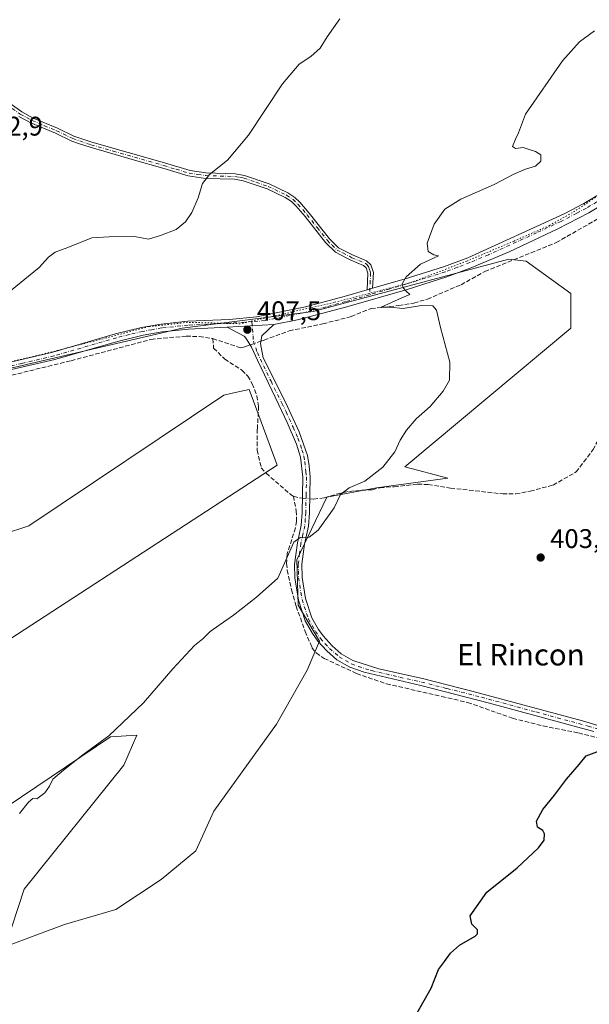
# Model space of a CAD drawing. Units: metres. Extents: x 605247 to 608739, y 4648254 to 4650619.
# Drawn here: x 606484 to 606695, y 4648689 to 4649055 of the extents above; entities that cross this region are included whole.
import ezdxf
from ezdxf.enums import TextEntityAlignment as Align

# ---------------------------------------------------------------- set-up
doc = ezdxf.new("R2010")
doc.units = ezdxf.units.M
doc.header["$MEASUREMENT"] = 0
for name, pattern in [('DGN Style 3', [2.307223458686699, 1.648016756204785, -0.6592067024819142]), ('DGN Style 4', [2.6384748266838614, 1.318413404963828, -0.6592067024819142, 0.001648016756204785, -0.6592067024819142]), ('DGN Style 5', [1.1536117293433497, 0.4944050268614355, -0.6592067024819142])]:
    doc.linetypes.add(name, pattern=pattern)
for name, color, linetype, lineweight in [('Camino Cxs', 7, 'Continuous', 0), ('Camino eje', 30, 'DGN Style 4', 13), ('Corriente artificial lineal', 4, 'DGN Style 3', 13), ('Corriente artificial lineal oculto', 135, 'DGN Style 4', 13), ('Cultivos herbáceos CxS', 92, 'Continuous', 0), ('Cultivos leñosos CxS', 92, 'Continuous', 0), ('Curva de nivel maestra', 30, 'Continuous', 30), ('Curva de nivel normal', 30, 'Continuous', 0), ('Pista no pavimentada Cxs', 111, 'Continuous', 0), ('Pista no pavimentada eje', 91, 'DGN Style 4', 0), ('Punto de cota en terreno', 7, 'Continuous', 0), ('Rótulo de punto de cota en terreno', 7, 'Continuous', 0), ('Suelo desnudo CxS', 253, 'Continuous', 0), ('Texto cartográfico', 7, 'Continuous', 0), ('Vía pecuaria eje', 92, 'DGN Style 5', 0)]:
    doc.layers.add(name, color=color, linetype=linetype, lineweight=lineweight)
doc.styles.add('Style-Arial', font='txt')

# ---------------------------------------------------------------- blocks, each defined once
blk = doc.blocks.new('*U20')
at = {"layer": 'Cultivos herbáceos CxS', "color": 92, "linetype": 'Continuous', "lineweight": 0}
for points in [[(606477.4641000004, 4648863.8289, 407.1867999999959), (606487.2663000004, 4648866.9967, 406.7480000000069), (606559.7499000002, 4648915.667099999, 407.2835999999952), (606562.8342000004, 4648916.351299999, 407.3004999999976), (606569.0941000005, 4648917.739499999, 407.3843000000052), (606573.5302999998, 4648905.6975, 407.1064999999944), (606579.4453999996, 4648889.6417, 407.1716000000015), (606425.4956999999, 4648789.4211, 406.9532999999938)], [(606479.2385, 4648762.791099999, 405.6193000000058), (606517.6293000003, 4648788.617500001, 405.1441999999952), (606527.4013, 4648789.315500001, 404.7958000000072), (606522.5147000002, 4648778.147299999, 404.8074999999953), (606485.5179000003, 4648732.0789, 404.5353999999934), (606478.8095000006, 4648711.168099999, 404.1606999999931)], [(606480.9360999997, 4648711.570900001, 404.0724000000046), (606500.5384999998, 4648718.851700001, 403.6567000000068), (606519.5811000001, 4648724.452500001, 403.2504000000045), (606536.3838999998, 4648735.653899999, 403.2676999999967), (606549.2659, 4648746.295700001, 403.0887999999977), (606555.9623999996, 4648761.002900001, 403.284799999994), (606579.2229000004, 4648793.382300001, 403.5479999999953), (606590.6250999998, 4648813.449100001, 404.0644999999931), (606595.1670000004, 4648824.134299999, 404.2584000000061), (606587.3557000002, 4648837.587900001, 404.7139000000025), (606586.7977, 4648854.3903, 405.3801999999997), (606597.9851000002, 4648877.6887, 405.7407999999996), (606616.3542999999, 4648881.187700001, 405.0237000000052), (606642.9035, 4648884.7391, 403.2255000000005), (606626.8830000004, 4648888.9845, 404.476999999999), (606688.5031000003, 4648940.511700001, 402.1815000000061), (606688.5042000003, 4648953.3937, 402.0041000000056), (606671.9517000001, 4648965.3555, 403.0078000000067), (606665.5619000001, 4648966.1545, 403.3372999999993), (606592.8081, 4648946.670499999, 407.1423999999971), (606544.2348999997, 4648940.532099999, 408.5010000000038), (606450.3185000002, 4648918.5441, 408.8910999999935)]]:
    blk.add_polyline3d(points, dxfattribs=at)
blk = doc.blocks.new('5PATER')
at = {"layer": 'Suelo desnudo CxS', "linetype": 'Continuous', "lineweight": 0}
h = blk.add_hatch(color=51, dxfattribs=at)
edge = h.paths.add_edge_path()
edge.add_ellipse((0, 0), major_axis=(-0.1095731443231308, -0.1110710700762829), ratio=0.9994222409660322, start_angle=0, end_angle=360)

msp = doc.modelspace()

# ---------------------------------------------------------------- linework, layer by layer
at = {"layer": 'Camino Cxs', "color": 7, "linetype": 'Continuous', "lineweight": 0, "extrusion": (0.05111823765162646, 0.01460521075554914, 0.9985858068279251), "elevation": 99313.45106381291, "flags": 128}
msp.add_lwpolyline([(4303431.939555582, -1857788.406224524), (4303431.939555582, -1857786.292002738)], dxfattribs=at)
at = {"layer": 'Camino Cxs', "color": 7, "linetype": 'Continuous', "lineweight": 0, "extrusion": (0.03503221439485561, 0.002165480614098731, 0.9993838374960359), "elevation": 31723.87068853757, "flags": 128}
msp.add_lwpolyline([(4602661.975924293, -891663.4383713249), (4602661.975924294, -891680.7921029928)], dxfattribs=at)
at = {"layer": 'Camino Cxs', "color": 7, "linetype": 'Continuous', "lineweight": 0}
for points in [[(606461.0000999998, 4649037.690099999, 414.3830000000016), (606484.6501000002, 4649020.9001, 413.3429999999935), (606488.9501, 4649018.5601, 413.1870999999956), (606497.9700999996, 4649014.770099999, 412.7366999999941), (606504.0100999996, 4649011.870100001, 412.6745999999985), (606510.6700999998, 4649009.620100001, 412.161300000007), (606537.6401000004, 4649001.890100001, 411.1339000000008), (606547.1901000004, 4648999.0701, 410.6834999999992), (606553.0500999996, 4648998.1801, 410.3203000000067), (606563.9101, 4648997.870100001, 409.6138000000064), (606567.3501000004, 4648997.2401, 409.3628999999929), (606576.4901000002, 4648994.120100001, 408.7197000000015), (606583.4600999998, 4648990.8301, 408.492499999993), (606586.0100999996, 4648989.120100001, 408.4268000000012), (606587.9401000004, 4648987.3201, 408.3509999999951), (606591.3901000004, 4648983.2501, 408.2682000000059), (606598.9200999998, 4648973.7301, 407.9377999999998), (606602.3300999999, 4648970.360099999, 407.786500000002), (606607.6901000004, 4648967.610099999, 407.3015000000014), (606612.6700999998, 4648965.550100001, 406.8025000000052), (606614.2901, 4648964.020099999, 406.6361000000034), (606615.2200999996, 4648961.210100001, 406.3934000000008), (606614.9101, 4648955.3201, 405.9677999999985), (606612.8800999997, 4648954.7401, 406.0801999999967), (606613.2001, 4648960.940099999, 406.5479999999953), (606612.5500999996, 4648962.920100001, 406.7032999999938), (606611.5701000001, 4648963.840100001, 406.8840000000055), (606606.8501000004, 4648965.790100001, 407.4734000000026), (606605.3400999998, 4648966.5701, 407.6021000000038), (606601.1401000004, 4648968.720100001, 407.8776000000071), (606597.4200999998, 4648972.390100001, 407.9982000000018), (606589.8400999998, 4648981.9901, 408.2437000000064), (606586.4901000002, 4648985.940099999, 408.3338999999978), (606584.7701000003, 4648987.540100001, 408.4008999999933), (606582.4700999996, 4648989.0801, 408.4513000000007), (606575.7301000003, 4648992.2601, 408.7356), (606566.8400999998, 4648995.300100001, 409.2725999999966), (606563.7001, 4648995.880100001, 409.4951000000001), (606552.8701, 4648996.1801, 410.1849999999977), (606546.4700999996, 4648997.1601, 410.5552000000025), (606537.0800999999, 4648999.970100001, 411.0146999999997), (606526.5500999996, 4649002.9901, 411.4918000000035), (606510.0701000001, 4649007.710100001, 412.0210999999982), (606505.7801000001, 4649009.1601, 412.3732000000018), (606503.2600999996, 4649010.0101, 412.5623000000051), (606497.1501000002, 4649012.940099999, 412.6407999999938), (606488.0800999999, 4649016.7601, 413.0271999999969), (606483.5900999998, 4649019.190099999, 413.1147000000055)], [(606461.0000999998, 4649037.690099999, 414.3830000000016), (606484.6501000002, 4649020.9001, 413.3429999999935), (606488.9501, 4649018.5601, 413.1870999999956), (606497.9700999996, 4649014.770099999, 412.7366999999941), (606504.0100999996, 4649011.870100001, 412.6745999999985), (606510.6700999998, 4649009.620100001, 412.161300000007), (606537.6401000004, 4649001.890100001, 411.1339000000008), (606547.1901000004, 4648999.0701, 410.6834999999992), (606553.0500999996, 4648998.1801, 410.3203000000067), (606563.9101, 4648997.870100001, 409.6138000000064), (606567.3501000004, 4648997.2401, 409.3628999999929), (606576.4901000002, 4648994.120100001, 408.7197000000015), (606583.4600999998, 4648990.8301, 408.492499999993), (606586.0100999996, 4648989.120100001, 408.4268000000012), (606587.9401000004, 4648987.3201, 408.3509999999951), (606591.3901000004, 4648983.2501, 408.2682000000059), (606598.9200999998, 4648973.7301, 407.9377999999998), (606602.3300999999, 4648970.360099999, 407.786500000002), (606607.6901000004, 4648967.610099999, 407.3015000000014), (606612.6700999998, 4648965.550100001, 406.8025000000052), (606614.2901, 4648964.020099999, 406.6361000000034), (606615.2200999996, 4648961.210100001, 406.3934000000008), (606614.9101, 4648955.3201, 405.9677999999985)], [(606612.8800999997, 4648954.7401, 406.0801999999967), (606613.2001, 4648960.940099999, 406.5479999999953), (606612.5500999996, 4648962.920100001, 406.7032999999938), (606611.5701000001, 4648963.840100001, 406.8840000000055), (606606.8501000004, 4648965.790100001, 407.4734000000026), (606605.3400999998, 4648966.5701, 407.6021000000038), (606601.1401000004, 4648968.720100001, 407.8776000000071), (606597.4200999998, 4648972.390100001, 407.9982000000018), (606589.8400999998, 4648981.9901, 408.2437000000064), (606586.4901000002, 4648985.940099999, 408.3338999999978), (606584.7701000003, 4648987.540100001, 408.4008999999933), (606582.4700999996, 4648989.0801, 408.4513000000007), (606575.7301000003, 4648992.2601, 408.7356), (606566.8400999998, 4648995.300100001, 409.2725999999966), (606563.7001, 4648995.880100001, 409.4951000000001), (606552.8701, 4648996.1801, 410.1849999999977), (606546.4700999996, 4648997.1601, 410.5552000000025), (606537.0800999999, 4648999.970100001, 411.0146999999997), (606526.5500999996, 4649002.9901, 411.4918000000035), (606510.0701000001, 4649007.710100001, 412.0210999999982), (606505.7801000001, 4649009.1601, 412.3732000000018), (606503.2600999996, 4649010.0101, 412.5623000000051), (606497.1501000002, 4649012.940099999, 412.6407999999938), (606488.0800999999, 4649016.7601, 413.0271999999969), (606483.5900999998, 4649019.190099999, 413.1147000000055)], [(606697.0900999998, 4648790.600099999, 400.5043000000005), (606658.3300999999, 4648801.190099999, 401.6438000000053), (606632.7901, 4648807.670100001, 402.5868000000046), (606611.7901, 4648812.620100001, 403.238400000002), (606606.4901000002, 4648814.5001, 403.3525999999983), (606601.6901000004, 4648817.280099999, 403.6827000000048), (606598.0000999998, 4648820.550100001, 404.0007999999943), (606594.6201, 4648824.2301, 404.2967999999965), (606592.5601000005, 4648827.090100001, 404.4247000000032), (606589.9101, 4648831.8101, 404.5987000000023), (606587.4101, 4648839.4101, 404.8696000000054), (606586.1101000002, 4648847.670100001, 404.9882000000071), (606585.9600999998, 4648852.6601, 405.2433000000019), (606586.9901000002, 4648860.7501, 405.6377999999968), (606588.4101, 4648867.290100001, 405.7838000000047), (606588.7701000003, 4648872.0101, 405.9233999999997), (606589.0401, 4648885.1501, 406.8050999999978), (606588.1201, 4648892.600099999, 406.950800000006), (606586.6901000004, 4648897.4001, 407.0074000000022), (606583.1501000002, 4648905.5001, 407.188599999994), (606580.0701000001, 4648912.0601, 407.3417000000045), (606572.2100999998, 4648928.5601, 407.6037999999971), (606569.9700999996, 4648933.420100001, 407.475900000005), (606568.0100999996, 4648936.6801, 407.4928999999975), (606567.2901, 4648937.4901, 407.5154999999941), (606560.9301000005, 4648940.850099999, 407.7581000000064), (606578.2401000002, 4648941.920100001, 407.1490000000049), (606573.7701000003, 4648937.700099999, 407.3687000000064), (606573.3300999999, 4648934.770099999, 407.4768999999943), (606574.3601000002, 4648929.450099999, 407.5504999999976), (606582.5000999998, 4648913.2301, 407.2333999999973), (606587.7200999996, 4648901.960100001, 407.1006999999955), (606590.7401000002, 4648893.2501, 406.9320000000007), (606591.3300999999, 4648889.290100001, 406.8228999999992), (606591.7401000002, 4648885.2601, 406.5834000000032), (606591.4600999998, 4648871.9101, 405.6193999999959), (606591.0900999998, 4648866.9001, 405.3968000000023), (606589.6501000002, 4648860.290100001, 405.2688000000053), (606588.6801000005, 4648852.860099999, 404.9180000000051), (606588.8000999996, 4648847.9101, 404.8222999999998), (606590.0401, 4648840.040100001, 404.7434999999969), (606592.3901000004, 4648832.9001, 404.5280999999959), (606594.8300999999, 4648828.530099999, 404.4092999999993), (606596.5301000001, 4648826.170100001, 404.3007999999973), (606599.8901000004, 4648822.470100001, 404.0442999999942), (606603.2801000001, 4648819.470100001, 403.809500000003), (606607.5800999999, 4648816.9801, 403.6515999999974), (606617.3000999996, 4648813.9001, 403.293399999995), (606633.4200999998, 4648810.290100001, 402.7462999999989), (606652.3101000005, 4648805.550100001, 402.1132000000071), (606692.8201000001, 4648794.590100001, 400.8203999999969), (606712.3000999996, 4648788.790100001, 400.460500000001)], [(606578.2401000002, 4648941.920100001, 407.1490000000049), (606573.7701000003, 4648937.700099999, 407.3687000000064), (606573.3300999999, 4648934.770099999, 407.4768999999943), (606574.3601000002, 4648929.450099999, 407.5504999999976), (606582.5000999998, 4648913.2301, 407.2333999999973), (606587.7200999996, 4648901.960100001, 407.1006999999955), (606590.7401000002, 4648893.2501, 406.9320000000007), (606591.3300999999, 4648889.290100001, 406.8228999999992), (606591.7401000002, 4648885.2601, 406.5834000000032), (606591.4600999998, 4648871.9101, 405.6193999999959), (606591.0900999998, 4648866.9001, 405.3968000000023), (606589.6501000002, 4648860.290100001, 405.2688000000053), (606588.6801000005, 4648852.860099999, 404.9180000000051), (606588.8000999996, 4648847.9101, 404.8222999999998), (606590.0401, 4648840.040100001, 404.7434999999969), (606592.3901000004, 4648832.9001, 404.5280999999959), (606594.8300999999, 4648828.530099999, 404.4092999999993), (606596.5301000001, 4648826.170100001, 404.3007999999973), (606599.8901000004, 4648822.470100001, 404.0442999999942), (606603.2801000001, 4648819.470100001, 403.809500000003), (606607.5800999999, 4648816.9801, 403.6515999999974), (606617.3000999996, 4648813.9001, 403.293399999995), (606633.4200999998, 4648810.290100001, 402.7462999999989), (606652.3101000005, 4648805.550100001, 402.1132000000071), (606692.8201000001, 4648794.590100001, 400.8203999999969), (606712.3000999996, 4648788.790100001, 400.460500000001)], [(606697.0900999998, 4648790.600099999, 400.5043000000005), (606658.3300999999, 4648801.190099999, 401.6438000000053), (606632.7901, 4648807.670100001, 402.5868000000046), (606611.7901, 4648812.620100001, 403.238400000002), (606606.4901000002, 4648814.5001, 403.3525999999983), (606601.6901000004, 4648817.280099999, 403.6827000000048), (606598.0000999998, 4648820.550100001, 404.0007999999943), (606594.6201, 4648824.2301, 404.2967999999965), (606592.5601000005, 4648827.090100001, 404.4247000000032), (606589.9101, 4648831.8101, 404.5987000000023), (606587.4101, 4648839.4101, 404.8696000000054), (606586.1101000002, 4648847.670100001, 404.9882000000071), (606585.9600999998, 4648852.6601, 405.2433000000019), (606586.9901000002, 4648860.7501, 405.6377999999968), (606588.4101, 4648867.290100001, 405.7838000000047), (606588.7701000003, 4648872.0101, 405.9233999999997), (606589.0401, 4648885.1501, 406.8050999999978), (606588.1201, 4648892.600099999, 406.950800000006), (606586.6901000004, 4648897.4001, 407.0074000000022), (606583.1501000002, 4648905.5001, 407.188599999994), (606580.0701000001, 4648912.0601, 407.3417000000045), (606572.2100999998, 4648928.5601, 407.6037999999971), (606569.9700999996, 4648933.420100001, 407.475900000005), (606568.0100999996, 4648936.6801, 407.4928999999975), (606567.2901, 4648937.4901, 407.5154999999941), (606560.9301000005, 4648940.850099999, 407.7581000000064)]]:
    msp.add_polyline3d(points, dxfattribs=at)
at = {"layer": 'Camino eje', "color": 30, "linetype": 'DGN Style 4', "lineweight": 13}
for points in [[(606472.2301000003, 4649028.4901, 413.6655000000028), (606484.1201, 4649020.045100001, 413.2271999999939), (606486.3651000002, 4649018.8301, 413.2084999999934), (606488.5151000004, 4649017.6601, 413.094299999997), (606493.0500999996, 4649015.7501, 412.8215999999957), (606497.5601000005, 4649013.8551, 412.6839999999939), (606503.6350999996, 4649010.940099999, 412.6156000000047), (606510.3701, 4649008.665100001, 412.0929000000033), (606518.6101000002, 4649006.3051, 411.6641999999993), (606537.3601000002, 4649000.9301, 411.0752999999968), (606542.0000999998, 4648999.545100001, 410.8527000000031), (606546.7625000002, 4648998.127499999, 410.6178999999975), (606550.0301000001, 4648997.6251, 410.4241000000038), (606552.9600999998, 4648997.1801, 410.2445000000007), (606558.3750999998, 4648997.030099999, 409.9263000000064), (606563.8051000005, 4648996.8751, 409.551999999996), (606565.5251000002, 4648996.5601, 409.4294999999984), (606567.0950999996, 4648996.270099999, 409.3178000000044), (606571.6651, 4648994.710100001, 408.9253999999929), (606576.1101000002, 4648993.190099999, 408.7323999999935), (606582.9650999998, 4648989.9551, 408.4734999999928), (606585.3901000004, 4648988.3301, 408.4159999999974), (606587.2150999998, 4648986.630100001, 408.3620999999985), (606590.6151000002, 4648982.620100001, 408.2813000000024), (606594.3800999997, 4648977.860099999, 408.2728999999963), (606598.1700999998, 4648973.0601, 407.9900000000052), (606599.8750999998, 4648971.3751, 407.868100000007), (606601.7351000002, 4648969.540100001, 407.8372999999993), (606603.8350999998, 4648968.465100001, 407.6903000000021), (606606.5151000004, 4648967.090100001, 407.457699999999), (606607.2701000003, 4648966.700099999, 407.3913999999932), (606612.1201, 4648964.6951, 406.8295999999973), (606612.6101000002, 4648964.235099999, 406.7525000000023), (606613.4200999998, 4648963.470100001, 406.6671999999962), (606613.8850999996, 4648962.065099999, 406.5619000000006), (606614.2100999998, 4648961.075099999, 406.4694000000018), (606614.0551000005, 4648958.130100001, 406.2856000000029), (606613.7861000003, 4648952.940300001, 405.8359000000055)], [(606570.0395000001, 4648942.9419, 407.6388000000007), (606570.5301000001, 4648937.595100001, 407.4784000000073), (606570.6700999998, 4648935.725099999, 407.485400000005), (606572.1651, 4648931.4351, 407.5761999999959), (606573.2851, 4648929.005100001, 407.582899999994), (606577.2150999998, 4648920.755100001, 407.389599999995), (606581.2851, 4648912.645099999, 407.273199999996), (606582.8251, 4648909.3651, 407.2023999999947), (606585.4351000005, 4648903.7301, 407.1630000000005), (606587.2050999999, 4648899.6801, 407.0405000000028), (606588.7150999998, 4648895.325099999, 406.9777999999933), (606589.4301000005, 4648892.925100001, 406.9375), (606589.7251000004, 4648890.9451, 406.9226000000053), (606590.1851000005, 4648887.220100001, 406.858699999997), (606590.3901000004, 4648885.2051, 406.6943000000028), (606590.2500999998, 4648878.530099999, 405.9940999999963), (606590.1151000002, 4648871.960100001, 405.7718000000023), (606589.9351000005, 4648869.600099999, 405.6818000000058), (606589.7500999998, 4648867.095100001, 405.5899000000064), (606589.0301000001, 4648863.790100001, 405.5249999999942), (606588.3201000001, 4648860.520099999, 405.4343999999983), (606587.8350999998, 4648856.8051, 405.2458999999944), (606587.3201000001, 4648852.7601, 404.9857999999949), (606587.3800999997, 4648850.2851, 404.912599999996), (606587.4550999999, 4648847.790100001, 404.8591000000015), (606588.7251000004, 4648839.725099999, 404.8080000000046), (606591.1501000002, 4648832.3551, 404.5657000000065), (606592.4751000004, 4648829.995100001, 404.4756999999955), (606593.6951000001, 4648827.8101, 404.4162000000069), (606595.5751, 4648825.200099999, 404.2899000000034), (606597.2550999997, 4648823.350099999, 404.1230000000069), (606598.9451000001, 4648821.5101, 404.0138000000007), (606602.4851000002, 4648818.3751, 403.733699999997), (606607.0351, 4648815.7401, 403.5056000000041), (606609.6851000005, 4648814.800100001, 403.4247999999934), (606614.5450999998, 4648813.2601, 403.2785000000004), (606625.0450999998, 4648810.7851, 402.974000000002), (606633.1051000003, 4648808.9801, 402.6641999999993), (606642.5500999996, 4648806.610099999, 402.1742999999988), (606655.3201000001, 4648803.370100001, 401.866599999994), (606675.5751, 4648797.890100001, 401.3439999999973), (606694.9550999999, 4648792.595100001, 400.6621000000014), (606704.6951000001, 4648789.6951, 400.4597000000067)]]:
    msp.add_polyline3d(points, dxfattribs=at)
at = {"layer": 'Corriente artificial lineal', "color": 4, "linetype": 'DGN Style 3', "lineweight": 13, "extrusion": (0.0155820438094781, -0.1643983771072161, 0.9862709432581055), "elevation": -754415.4611925071, "flags": 128}
msp.add_lwpolyline([(1042544.067419183, 4508211.692062969), (1042546.315734258, 4508210.81399445), (1042547.332922247, 4508210.632930664)], dxfattribs=at)
at = {"layer": 'Corriente artificial lineal', "color": 4, "linetype": 'DGN Style 3', "lineweight": 13}
for points in [[(606573.4674000005, 4648935.684400001, 407.3852000000043), (606574.6101000002, 4648936.090100001, 407.2920000000013), (606583.9700999996, 4648939.4901, 406.9777999999933), (606596.4600999998, 4648942.130100001, 406.4269000000059), (606606.9501, 4648944.780099999, 406.2131999999983), (606614.3400999998, 4648947.800100001, 405.6287000000011), (606624.6201, 4648948.870100001, 405.5149999999995), (606630.2500999998, 4648949.850099999, 405.2026999999944), (606635.3000999996, 4648951.290100001, 404.6573000000063), (606647.7600999996, 4648956.6501, 403.9906999999948), (606656.6101000002, 4648961.5701, 403.6147000000055), (606673.7701000003, 4648968.540100001, 402.9018999999971), (606683.0900999998, 4648972.3201, 402.6284000000014), (606699.0900999998, 4648981.390100001, 402.584600000002), (606711.6601, 4648989.970100001, 402.3239999999932), (606728.4700999996, 4649002.9001, 402.1919999999955), (606748.7100999998, 4649019.100099999, 402.1465000000026), (606763.5800999999, 4649029.9801, 402.1949000000022), (606785.7500999998, 4649045.170100001, 402.0869999999995), (606802.8701, 4649056.890100001, 401.9731999999931)], [(606591.5695000002, 4648877.124600001, 406.0237000000052), (606593.0100999996, 4648877.0101, 405.9611000000005), (606596.9801000003, 4648877.450099999, 405.774900000004), (606602.0301000001, 4648878.950099999, 405.6279000000068), (606606.4001000002, 4648879.860099999, 405.5380000000005), (606610.9101, 4648880.300100001, 405.4231), (606614.8300999999, 4648880.460100001, 405.1374999999971), (606617.6901000004, 4648881.2301, 404.8769000000029), (606622.9901000002, 4648881.590100001, 404.475900000005), (606631.6401000004, 4648882.5101, 404.0666999999958), (606635.5800999999, 4648882.4301, 403.8027000000002), (606643.8800999997, 4648881.0801, 403.4229999999953), (606663.2301000003, 4648878.920100001, 402.877999999997), (606668.0701000001, 4648878.890100001, 402.8092999999935), (606673.4501, 4648879.940099999, 402.616200000004), (606681.9301000005, 4648882.200099999, 402.5148999999947), (606690.5201000003, 4648887.0701, 402.1410999999935), (606696.7901, 4648895.360099999, 401.7367999999988), (606701.9901000002, 4648905.210100001, 401.4502000000066), (606709.2901, 4648914.220100001, 401.3309000000008), (606724.8400999998, 4648928.090100001, 401.0984999999928), (606767.5500999996, 4648957.8101, 400.4238000000041), (606783.6501000002, 4648969.780099999, 400.0944000000018)], [(606310.4183999998, 4648778.136, 410.2985999999946), (606310.9401000004, 4648778.940099999, 410.2992999999988), (606323.2401000002, 4648798.4301, 410.0791000000027), (606334.3000999996, 4648812.420100001, 409.9646999999969), (606348.3201000001, 4648827.4901, 409.8435000000027), (606360.0401, 4648839.4001, 409.7514999999985), (606383.9001000002, 4648860.100099999, 409.7838000000047), (606390.2701000003, 4648865.1801, 409.4922999999981), (606392.4600999998, 4648868.1501, 409.4762000000046), (606396.0100999996, 4648874.7601, 409.194399999993), (606402.4600999998, 4648883.590100001, 409.0994000000064), (606411.7701000003, 4648893.2501, 408.937699999995), (606424.0401, 4648904.170100001, 408.8699999999953), (606436.0100999996, 4648911.5601, 408.7424000000028), (606441.7701000003, 4648913.520099999, 408.6894999999931), (606449.5900999998, 4648915.290100001, 408.686600000001), (606502.9600999998, 4648928.420100001, 408.4619999999995), (606532.6300999997, 4648936.3301, 408.1817000000011), (606545.7401000002, 4648937.5601, 408.0170999999973), (606550.5900999998, 4648937.350099999, 407.8717000000034), (606555.5900999998, 4648936.610099999, 407.6836000000039)], [(606555.5900999998, 4648936.610099999, 407.6836000000039), (606555.9101, 4648933.0601, 407.6282999999967), (606560.0100999996, 4648928.9901, 407.4980999999971), (606566.4101, 4648924.880100001, 407.4291999999987), (606568.5900999998, 4648922.710100001, 407.4612999999954), (606570.2701000003, 4648919.840100001, 407.4282999999996), (606571.9700999996, 4648915.340100001, 407.2565000000032), (606572.6101000002, 4648911.5701, 407.107999999993), (606572.1300999997, 4648902.950099999, 406.9131999999955), (606572.0301000001, 4648895.210100001, 406.8589000000065), (606573.6101000002, 4648888.6501, 406.7783999999957), (606575.3601000002, 4648886.5701, 406.8291000000027), (606585.1501000002, 4648878.170100001, 406.3035999999993), (606585.5301000001, 4648878.0701, 406.2844999999944)], [(606555.5900999998, 4648936.610099999, 407.6836000000039), (606565.8800999997, 4648933.200099999, 407.2979999999953), (606567.5401, 4648933.5801, 407.3119000000006), (606569.4633999999, 4648934.262900001, 407.3987000000052)], [(606585.5301000001, 4648878.0701, 406.2844999999944), (606586.5900999998, 4648872.670100001, 406.1024999999936), (606586.7301000003, 4648868.7601, 406.1211000000039), (606586.3300999999, 4648866.3201, 406.0878999999986), (606583.2200999996, 4648856.7401, 405.9738999999972), (606583.0000999998, 4648853.090100001, 405.9949999999953), (606583.2500999998, 4648850.600099999, 405.780899999998), (606584.8201000001, 4648843.270099999, 404.9829000000027), (606586.5500999996, 4648837.200099999, 404.7140000000072), (606589.9001000002, 4648827.8101, 404.4400000000023), (606592.4301000005, 4648821.8201, 404.2770000000019), (606593.9200999998, 4648819.8101, 404.2332000000025), (606596.9700999996, 4648817.780099999, 404.1766999999964), (606608.9501, 4648812.1501, 403.2134999999981), (606620.1001000004, 4648808.340100001, 402.8515000000043), (606640.6501000002, 4648803.630100001, 402.0941000000021), (606650.2200999996, 4648801.4301, 401.7644), (606666.9401000004, 4648795.550100001, 401.1598999999987), (606678.2301000003, 4648792.6801, 400.8603000000003), (606691.3800999997, 4648790.100099999, 400.6045000000013), (606700.9501, 4648787.6801, 400.3144000000029)]]:
    msp.add_polyline3d(points, dxfattribs=at)
at = {"layer": 'Corriente artificial lineal oculto', "color": 135, "linetype": 'DGN Style 4', "lineweight": 13, "extrusion": (0.002994222043226958, 0.001063008649214055, 0.9999949523107442), "elevation": 7165.457632728858, "flags": 128}
msp.add_lwpolyline([(606565.5244894618, 4648929.272573026), (606569.5285119357, 4648930.694073828)], dxfattribs=at)
at = {"layer": 'Corriente artificial lineal oculto', "color": 135, "linetype": 'DGN Style 4', "lineweight": 13, "extrusion": (0.03171791425942313, -0.002519840245286761, 0.9994936839821302), "elevation": 7931.209841626898, "flags": 128}
msp.add_lwpolyline([(4682314.878066712, -236379.3960654438), (4682314.878066713, -236382.0958077488)], dxfattribs=at)
at = {"layer": 'Cultivos herbáceos CxS', "color": 92, "linetype": 'Continuous', "lineweight": 0}
for points in [[(606480.9360999997, 4648711.570900001, 404.0724000000046), (606500.5384999998, 4648718.851700001, 403.6567000000068), (606519.5811000001, 4648724.452500001, 403.2504000000045), (606536.3838999998, 4648735.653899999, 403.2676999999967), (606549.2659, 4648746.295700001, 403.0887999999977), (606555.9623999996, 4648761.002900001, 403.284799999994), (606579.2229000004, 4648793.382300001, 403.5479999999953), (606590.6250999998, 4648813.449100001, 404.0644999999931), (606595.1670000004, 4648824.134299999, 404.2584000000061), (606587.3557000002, 4648837.587900001, 404.7139000000025), (606586.7977, 4648854.3903, 405.3801999999997), (606597.9851000002, 4648877.6887, 405.7407999999996), (606616.3542999999, 4648881.187700001, 405.0237000000052), (606642.9035, 4648884.7391, 403.2255000000005), (606626.8830000004, 4648888.9845, 404.476999999999), (606688.5031000003, 4648940.511700001, 402.1815000000061), (606688.5042000003, 4648953.3937, 402.0041000000056), (606671.9517000001, 4648965.3555, 403.0078000000067), (606665.5619000001, 4648966.1545, 403.3372999999993), (606592.8081, 4648946.670499999, 407.1423999999971), (606544.2348999997, 4648940.532099999, 408.5010000000038), (606450.3185000002, 4648918.5441, 408.8910999999935)], [(606477.4641000004, 4648863.8289, 407.1867999999959), (606487.2663000004, 4648866.9967, 406.7480000000069), (606559.7499000002, 4648915.667099999, 407.2835999999952), (606562.8342000004, 4648916.351299999, 407.3004999999976), (606569.0941000005, 4648917.739499999, 407.3843000000052), (606573.5302999998, 4648905.6975, 407.1064999999944), (606579.4453999996, 4648889.6417, 407.1716000000015), (606425.4956999999, 4648789.4211, 406.9532999999938)], [(606479.2385, 4648762.791099999, 405.6193000000058), (606517.6293000003, 4648788.617500001, 405.1441999999952), (606527.4013, 4648789.315500001, 404.7958000000072), (606522.5147000002, 4648778.147299999, 404.8074999999953), (606485.5179000003, 4648732.0789, 404.5353999999934), (606478.8095000006, 4648711.168099999, 404.1606999999931)]]:
    msp.add_polyline3d(points, dxfattribs=at)
at = {"layer": 'Cultivos leñosos CxS', "color": 92, "linetype": 'Continuous', "lineweight": 0}
for points in [[(606450.3185000002, 4648918.5441, 408.8910999999935), (606544.2348999997, 4648940.532099999, 408.5010000000038), (606592.8081, 4648946.670499999, 407.1423999999971), (606665.5619000001, 4648966.1545, 403.3372999999993), (606671.9517000001, 4648965.3555, 403.0078000000067), (606688.5042000003, 4648953.3937, 402.0041000000056), (606688.5031000003, 4648940.511700001, 402.1815000000061), (606626.8830000004, 4648888.9845, 404.476999999999), (606642.9035, 4648884.7391, 403.2255000000005), (606616.3542999999, 4648881.187700001, 405.0237000000052), (606597.9851000002, 4648877.6887, 405.7407999999996), (606586.7977, 4648854.3903, 405.3801999999997), (606587.3557000002, 4648837.587900001, 404.7139000000025), (606595.1670000004, 4648824.134299999, 404.2584000000061), (606590.6250999998, 4648813.449100001, 404.0644999999931), (606579.2229000004, 4648793.382300001, 403.5479999999953), (606555.9623999996, 4648761.002900001, 403.284799999994), (606549.2659, 4648746.295700001, 403.0887999999977), (606536.3838999998, 4648735.653899999, 403.2676999999967), (606519.5811000001, 4648724.452500001, 403.2504000000045), (606500.5384999998, 4648718.851700001, 403.6567000000068), (606480.9360999997, 4648711.570900001, 404.0724000000046)], [(606480.9360999997, 4648711.570900001, 404.0724000000046), (606500.5384999998, 4648718.851700001, 403.6567000000068), (606519.5811000001, 4648724.452500001, 403.2504000000045), (606536.3838999998, 4648735.653899999, 403.2676999999967), (606549.2659, 4648746.295700001, 403.0887999999977), (606555.9623999996, 4648761.002900001, 403.284799999994), (606579.2229000004, 4648793.382300001, 403.5479999999953), (606590.6250999998, 4648813.449100001, 404.0644999999931), (606595.1670000004, 4648824.134299999, 404.2584000000061), (606587.3557000002, 4648837.587900001, 404.7139000000025), (606586.7977, 4648854.3903, 405.3801999999997), (606597.9851000002, 4648877.6887, 405.7407999999996), (606616.3542999999, 4648881.187700001, 405.0237000000052), (606642.9035, 4648884.7391, 403.2255000000005), (606626.8830000004, 4648888.9845, 404.476999999999), (606688.5031000003, 4648940.511700001, 402.1815000000061), (606688.5042000003, 4648953.3937, 402.0041000000056), (606671.9517000001, 4648965.3555, 403.0078000000067), (606665.5619000001, 4648966.1545, 403.3372999999993), (606592.8081, 4648946.670499999, 407.1423999999971), (606544.2348999997, 4648940.532099999, 408.5010000000038), (606450.3185000002, 4648918.5441, 408.8910999999935)], [(606425.4956999999, 4648789.4211, 406.9532999999938), (606579.4453999996, 4648889.6417, 407.1716000000015), (606573.5302999998, 4648905.6975, 407.1064999999944), (606569.0941000005, 4648917.739499999, 407.3843000000052), (606562.8342000004, 4648916.351299999, 407.3004999999976), (606559.7499000002, 4648915.667099999, 407.2835999999952), (606487.2663000004, 4648866.9967, 406.7480000000069), (606477.4641000004, 4648863.8289, 407.1867999999959)], [(606477.4641000004, 4648863.8289, 407.1867999999959), (606487.2663000004, 4648866.9967, 406.7480000000069), (606559.7499000002, 4648915.667099999, 407.2835999999952), (606562.8342000004, 4648916.351299999, 407.3004999999976), (606569.0941000005, 4648917.739499999, 407.3843000000052), (606573.5302999998, 4648905.6975, 407.1064999999944), (606579.4453999996, 4648889.6417, 407.1716000000015), (606425.4956999999, 4648789.4211, 406.9532999999938)], [(606478.8095000006, 4648711.168099999, 404.1606999999931), (606485.5179000003, 4648732.0789, 404.5353999999934), (606522.5147000002, 4648778.147299999, 404.8074999999953), (606527.4013, 4648789.315500001, 404.7958000000072), (606517.6293000003, 4648788.617500001, 405.1441999999952), (606479.2385, 4648762.791099999, 405.6193000000058)], [(606479.2385, 4648762.791099999, 405.6193000000058), (606517.6293000003, 4648788.617500001, 405.1441999999952), (606527.4013, 4648789.315500001, 404.7958000000072), (606522.5147000002, 4648778.147299999, 404.8074999999953), (606485.5179000003, 4648732.0789, 404.5353999999934), (606478.8095000006, 4648711.168099999, 404.1606999999931)]]:
    msp.add_polyline3d(points, dxfattribs=at)
at = {"layer": 'Curva de nivel maestra', "color": 30, "linetype": 'Continuous', "lineweight": 30, "elevation": 400, "flags": 128}
msp.add_lwpolyline([(606629.9299999997, 4648683.2401), (606636.6799999997, 4648695.2401), (606639.4600000001, 4648702.2401), (606641.6299999999, 4648705.170100001), (606643.7999999998, 4648708.290100001), (606647.1699999999, 4648711.170100001), (606652.9900000002, 4648714.5801), (606653.9299999997, 4648715.4801), (606653.8799999999, 4648716.9101), (606651.8399999999, 4648719.0601), (606651.1799999997, 4648722.100099999), (606657.3799999999, 4648730.9101), (606668.5999999996, 4648739.9101), (606676.5099999999, 4648747.380100001), (606678.6900000004, 4648750.290100001), (606678.8099999996, 4648752.5601), (606678.1200000001, 4648753.800100001), (606676.1200000001, 4648755.050100001), (606675.7800000003, 4648757.340100001), (606678.1399999997, 4648761.6501), (606682.5099999999, 4648767.0101), (606686.9900000002, 4648772.9101), (606691.6600000003, 4648778.380100001), (606694.29, 4648781.600099999), (606699.1399999997, 4648783.4801)], dxfattribs=at)
at = {"layer": 'Curva de nivel normal', "color": 30, "linetype": 'Continuous', "lineweight": 0, "flags": 128}
for points, elevation in [([(606479.1699999999, 4648953.2501), (606491.1299999999, 4648963.050100001), (606494.6200000001, 4648966.920100001), (606497.0099999999, 4648968.700099999), (606501.7199999997, 4648970.420100001), (606510.6699999999, 4648974.090100001), (606517.1200000001, 4648974.460100001), (606526.5099999999, 4648974.600099999), (606531.7400000002, 4648973.620100001), (606536.1799999997, 4648974.920100001), (606541.9500000002, 4648977.120100001), (606545.5099999999, 4648980.050100001), (606547.8200000003, 4648983.450099999), (606550.1699999999, 4648988.920100001), (606551.7400000002, 4648994.2501), (606554.3499999996, 4648997.590100001), (606561.0199999996, 4649002.920100001), (606568.8099999996, 4649012.2601), (606581.5300000003, 4649031.290100001), (606587.6299999999, 4649038.670100001), (606591.9600000001, 4649041.450099999), (606595.4400000004, 4649044.540100001), (606598.0300000003, 4649048.8101), (606602.7800000003, 4649055.470100001)], 410), ([(606483.8099999996, 4648760.170100001), (606487.2199999997, 4648764.390100001), (606488.7699999996, 4648765.690099999), (606490.2199999997, 4648765.600099999), (606493.2599999999, 4648767.850099999), (606494.9500000002, 4648770.340100001), (606496.2599999999, 4648772.9301), (606500.1799999997, 4648776.220100001), (606507.29, 4648781.960100001), (606517.0499999998, 4648789.0601), (606529.8799999999, 4648801.300100001), (606540.7800000003, 4648813.940099999), (606548.7699999996, 4648822.540100001), (606551.8700000001, 4648825.0601), (606554.5999999996, 4648827.7501), (606563.2400000002, 4648833.890100001), (606571.8700000001, 4648840.540100001), (606579.7000000002, 4648847.590100001), (606585.7000000002, 4648860.9801), (606588.0300000003, 4648862.7301), (606591.3700000001, 4648862.870100001), (606594.7300000006, 4648865.420100001), (606600.6500000004, 4648873.720100001), (606603, 4648878.6501), (606606.2100000001, 4648881.220100001), (606612.04, 4648883.6501), (606618.6799999997, 4648888.9001), (606623.1500000004, 4648894.520099999), (606625.1600000003, 4648898.8301), (606627.5199999996, 4648902.6601), (606631.1600000003, 4648906.850099999), (606636.2999999998, 4648911.380100001), (606641.1299999999, 4648917.120100001), (606643.5, 4648921.210100001), (606643.6399999997, 4648927.850099999), (606640.1500000004, 4648940.700099999), (606638.6399999997, 4648947.1501), (606637.3200000003, 4648948.800100001), (606633.0700000003, 4648948.9101), (606626.3099999996, 4648947.860099999), (606621.4800000006, 4648948.300100001), (606618.1399999997, 4648948.3301), (606625.7400000002, 4648951.8201), (606628.7400000002, 4648953.0101), (606627.3700000001, 4648954.220100001), (606626.2300000006, 4648955.460100001), (606625.8799999999, 4648957.0001), (606627.4299999997, 4648959.590100001), (606632.6799999997, 4648964.2501), (606639.4100000003, 4648967.420100001), (606637.6500000004, 4648967.790100001), (606635.6200000001, 4648969.030099999), (606635.2100000001, 4648972.040100001), (606637.8499999996, 4648979.130100001), (606641.7100000001, 4648984.7401), (606647.7100000001, 4648988.4901), (606660.04, 4648993.890100001), (606667.3799999999, 4648997.720100001), (606671.7100000001, 4648999.620100001), (606675.3799999999, 4649000.7401), (606677.4000000004, 4649002.520099999), (606677.4100000003, 4649004.860099999), (606675.4000000004, 4649006.200099999), (606673.4900000002, 4649006.7301), (606670.8399999999, 4649007.640100001), (606668.0199999996, 4649007.2301), (606666.9199999999, 4649008.030099999), (606668.0300000003, 4649010.700099999), (606669.1299999999, 4649013.090100001), (606671.7100000001, 4649020.040100001), (606685.4400000004, 4649039.800100001), (606691.7800000003, 4649046.9301), (606697.2800000003, 4649051.020099999)], 405.0000000000001)]:
    msp.add_lwpolyline(points, dxfattribs=dict(at, elevation=elevation))
at = {"layer": 'Pista no pavimentada Cxs', "color": 111, "linetype": 'Continuous', "lineweight": 0, "extrusion": (0.05111823765162646, 0.01460521075554914, 0.9985858068279251), "elevation": 99313.45106381291, "flags": 128}
msp.add_lwpolyline([(4303431.939555582, -1857788.406224524), (4303431.939555582, -1857786.292002738)], dxfattribs=at)
at = {"layer": 'Pista no pavimentada Cxs', "color": 111, "linetype": 'Continuous', "lineweight": 0, "extrusion": (0.03503221439485561, 0.002165480614098731, 0.9993838374960359), "elevation": 31723.87068853757, "flags": 128}
msp.add_lwpolyline([(4602661.975924293, -891663.4383713249), (4602661.975924294, -891680.7921029928)], dxfattribs=at)
at = {"layer": 'Pista no pavimentada Cxs', "color": 111, "linetype": 'Continuous', "lineweight": 0}
for points in [[(606920.3201000001, 4649116.190099999, 400.2774999999965), (606912.4501, 4649115.840100001, 401.3439999999973), (606905.1001000004, 4649114.7601, 401.212400000004), (606895.9001000002, 4649112.7601, 401.4036999999953), (606887.3501000004, 4649110.5101, 401.6203999999998), (606883.0900999998, 4649108.860099999, 401.7698999999994), (606879.7701000003, 4649107.170100001, 401.8169000000053), (606855.6001000004, 4649093.6801, 402.2201999999961), (606820.8300999999, 4649073.920100001, 403.5953000000009), (606803.2701000003, 4649063.0001, 402.0696000000025), (606790.9301000005, 4649054.450099999, 402.2394000000059), (606779.4401000004, 4649045.9101, 402.2137999999977), (606725.7801000001, 4649003.770099999, 402.6267999999982), (606712.3701, 4648994.1801, 402.6245999999956), (606703.8701, 4648988.5101, 402.603099999993), (606695.2701000003, 4648983.4001, 402.834600000002), (606683.7500999998, 4648977.4101, 402.7877000000008), (606665.6401000004, 4648968.920100001, 403.3435000000027), (606651.8400999998, 4648963.030099999, 403.7406999999948), (606642.5000999998, 4648959.5601, 403.9652999999962), (606627.7600999996, 4648954.9101, 405.0880000000034), (606605.3901000004, 4648948.460100001, 406.2258000000002), (606587.0900999998, 4648943.630100001, 406.9535000000033), (606578.2401000002, 4648941.920100001, 407.1490000000049)], [(606614.9101, 4648955.3201, 405.9677999999985), (606626.6201, 4648958.700099999, 405.2148000000016), (606641.2200999996, 4648963.300100001, 404.2562999999937), (606650.3300999999, 4648966.690099999, 404.1339000000008), (606686.0301000001, 4648982.950099999, 403.3123999999953), (606693.3300999999, 4648986.850099999, 403.1968000000052), (606701.9301000005, 4648991.960100001, 402.7519999999931), (606715.4001000002, 4649001.130100001, 402.7219000000041), (606727.4901000002, 4649010.0001, 402.6652999999933), (606773.0701000001, 4649045.9801, 402.4216000000015), (606784.6001000004, 4649054.7301, 402.3803000000044), (606818.7600999996, 4649077.290100001, 403.2933000000049), (606848.3300999999, 4649094.0801, 402.2103999999963)], [(606472.3800999997, 4648925.9901, 409.1699999999983), (606496.2500999998, 4648931.5801, 409.0010000000038), (606519.4501, 4648938.340100001, 408.7513999999938), (606529.1700999998, 4648940.700099999, 408.8902999999991), (606536.4200999998, 4648942.020099999, 408.9780000000028), (606546.3501000004, 4648943.050100001, 408.4949999999953), (606561.8300999999, 4648943.770099999, 408.1775999999954), (606571.7901, 4648944.690099999, 407.9639000000025), (606590.0201000003, 4648948.440099999, 407.2669000000024), (606604.3300999999, 4648952.270099999, 406.7814999999973), (606612.8800999997, 4648954.7401, 406.0801999999967), (606614.9101, 4648955.3201, 405.9677999999985), (606626.6201, 4648958.700099999, 405.2148000000016), (606641.2200999996, 4648963.300100001, 404.2562999999937), (606650.3300999999, 4648966.690099999, 404.1339000000008), (606686.0301000001, 4648982.950099999, 403.3123999999953), (606693.3300999999, 4648986.850099999, 403.1968000000052), (606701.9301000005, 4648991.960100001, 402.7519999999931), (606715.4001000002, 4649001.130100001, 402.7219000000041), (606727.4901000002, 4649010.0001, 402.6652999999933), (606773.0701000001, 4649045.9801, 402.4216000000015), (606784.6001000004, 4649054.7301, 402.3803000000044), (606818.7600999996, 4649077.290100001, 403.2933000000049)], [(606803.2701000003, 4649063.0001, 402.0696000000025), (606790.9301000005, 4649054.450099999, 402.2394000000059), (606779.4401000004, 4649045.9101, 402.2137999999977), (606725.7801000001, 4649003.770099999, 402.6267999999982), (606712.3701, 4648994.1801, 402.6245999999956), (606703.8701, 4648988.5101, 402.603099999993), (606695.2701000003, 4648983.4001, 402.834600000002), (606683.7500999998, 4648977.4101, 402.7877000000008), (606665.6401000004, 4648968.920100001, 403.3435000000027), (606651.8400999998, 4648963.030099999, 403.7406999999948), (606642.5000999998, 4648959.5601, 403.9652999999962), (606627.7600999996, 4648954.9101, 405.0880000000034), (606605.3901000004, 4648948.460100001, 406.2258000000002), (606587.0900999998, 4648943.630100001, 406.9535000000033), (606578.2401000002, 4648941.920100001, 407.1490000000049), (606560.9301000005, 4648940.850099999, 407.7581000000064), (606546.5701000001, 4648940.190099999, 408.6024999999936), (606536.8201000001, 4648939.1801, 408.5209999999934), (606529.7600999996, 4648937.9001, 408.3764999999985), (606520.1901000004, 4648935.5701, 408.7571000000025), (606496.9801000003, 4648928.8101, 408.8395000000019), (606445.2801000001, 4648917.020099999, 408.8022999999957)], [(606367.7401000002, 4648854.5001, 410.355899999995), (606370.3901000004, 4648857.2501, 410.4357000000018), (606382.1001000004, 4648868.380100001, 410.1058000000049), (606404.5401, 4648892.7501, 409.5246999999945), (606411.5800999999, 4648899.840100001, 409.7228999999934), (606419.2001, 4648906.550100001, 409.718200000003), (606423.2500999998, 4648909.4801, 409.5283999999957), (606431.3101000005, 4648914.4901, 409.4753999999957), (606439.4501, 4648918.130100001, 409.1288000000059), (606449.0401, 4648920.970100001, 409.179999999993), (606472.3800999997, 4648925.9901, 409.1699999999983), (606496.2500999998, 4648931.5801, 409.0010000000038), (606519.4501, 4648938.340100001, 408.7513999999938), (606529.1700999998, 4648940.700099999, 408.8902999999991), (606536.4200999998, 4648942.020099999, 408.9780000000028), (606546.3501000004, 4648943.050100001, 408.4949999999953), (606561.8300999999, 4648943.770099999, 408.1775999999954), (606571.7901, 4648944.690099999, 407.9639000000025), (606590.0201000003, 4648948.440099999, 407.2669000000024), (606604.3300999999, 4648952.270099999, 406.7814999999973), (606612.8800999997, 4648954.7401, 406.0801999999967)], [(606560.9301000005, 4648940.850099999, 407.7581000000064), (606546.5701000001, 4648940.190099999, 408.6024999999936), (606536.8201000001, 4648939.1801, 408.5209999999934), (606529.7600999996, 4648937.9001, 408.3764999999985), (606520.1901000004, 4648935.5701, 408.7571000000025), (606496.9801000003, 4648928.8101, 408.8395000000019), (606445.2801000001, 4648917.020099999, 408.8022999999957), (606437.2301000003, 4648914.200099999, 408.8454000000056), (606432.6401000004, 4648911.940099999, 408.9453999999969), (606424.8400999998, 4648907.100099999, 409.1208000000042), (606420.9901000002, 4648904.3101, 409.2703000000038), (606413.5401, 4648897.7501, 409.2602000000043), (606404.4101, 4648888.440099999, 409.1725000000006), (606384.1401000004, 4648866.370100001, 409.8086999999941), (606372.4200999998, 4648855.220100001, 410.0449999999983), (606347.9901000002, 4648830.540100001, 410.1552999999985), (606337.6901000004, 4648819.590100001, 410.0843000000023), (606327.7901, 4648808.2401, 410.149900000004), (606313.3800999997, 4648789.300100001, 410.4014000000025), (606308.8701, 4648784.130100001, 410.5014999999985), (606305.7401000002, 4648781.1601, 410.5439999999944)]]:
    msp.add_polyline3d(points, dxfattribs=at)
at = {"layer": 'Pista no pavimentada eje', "color": 91, "linetype": 'DGN Style 4', "lineweight": 0}
for points in [[(606796.3051000005, 4649060.2301, 402.2758999999933), (606787.7651000004, 4649054.590100001, 402.2804000000033), (606782.0201000003, 4649050.3201, 402.2900999999983), (606776.2550999997, 4649045.9451, 402.2648000000045), (606753.4650999998, 4649027.9551, 402.599000000002), (606726.6350999996, 4649006.8851, 402.5350000000035), (606720.5900999998, 4649002.450099999, 402.5580000000046), (606713.8850999996, 4648997.655099999, 402.593200000003), (606707.1501000002, 4648993.0701, 402.5880000000034), (606702.9001000002, 4648990.235099999, 402.6423999999971), (606694.3000999996, 4648985.1251, 402.9581999999937), (606690.6501000002, 4648983.175100001, 403.0240999999951), (606684.8901000004, 4648980.1801, 403.0543999999936), (606675.8350999998, 4648975.9351, 403.0930999999982), (606657.9851000002, 4648967.8051, 403.5697999999975), (606651.0850999998, 4648964.860099999, 403.9146999999939), (606646.4151, 4648963.1251, 403.9337999999989), (606641.8601000002, 4648961.4301, 404.0567000000011), (606634.4901000002, 4648959.1051, 404.5126000000019), (606627.1901000004, 4648956.8051, 405.0651999999973), (606621.3350999998, 4648955.1151, 405.5366999999969), (606613.7861000003, 4648952.940300001, 405.8359000000055)], [(606613.7861000003, 4648952.940300001, 405.8359000000055), (606609.1350999996, 4648951.600099999, 406.1438999999955), (606604.8601000002, 4648950.3651, 406.4781999999978), (606597.7050999999, 4648948.450099999, 406.6918000000005), (606588.5551000005, 4648946.0351, 407.0941000000021), (606584.1300999997, 4648945.1801, 407.288400000005), (606575.0151000004, 4648943.3051, 407.5065999999933), (606570.0395000001, 4648942.9419, 407.6388000000007)], [(606570.0395000001, 4648942.9419, 407.6388000000007), (606561.3800999997, 4648942.3101, 407.8757000000041), (606553.6401000004, 4648941.950099999, 408.1070000000037), (606546.4600999998, 4648941.620100001, 408.4633999999933), (606536.6201, 4648940.600099999, 408.7467999999935), (606532.9951, 4648939.940099999, 408.7357000000048), (606529.4650999998, 4648939.300100001, 408.6352000000043), (606524.6051000003, 4648938.120100001, 408.5102999999945), (606519.8201000001, 4648936.9551, 408.6640999999945), (606496.6151000002, 4648930.1951, 408.9146000000038), (606484.6801000005, 4648927.4001, 408.772299999997), (606471.7550999997, 4648924.452500001, 408.9704000000056)]]:
    msp.add_polyline3d(points, dxfattribs=at)
at = {"layer": 'Vía pecuaria eje', "color": 92, "linetype": 'DGN Style 5', "lineweight": 0}
msp.add_polyline3d([(606809.1821999997, 4649070.732899999, 402.2266999999993), (606781.1355, 4649051.683300001, 402.3834000000061), (606743.0340999998, 4649022.0505, 402.6999999999971), (606722.3957000002, 4649006.175799999, 402.6662000000069), (606699.6408000002, 4648990.301100001, 402.8135000000038), (606689.0571999997, 4648983.4221, 403.2366999999941), (606680.5902000006, 4648978.659800001, 403.0385999999999), (606667.3606000004, 4648972.839000001, 403.3264000000054), (606649.8976999996, 4648965.4309, 404.0430000000051), (606629.2594999997, 4648957.493600001, 404.8448999999964), (606600.6838999996, 4648950.0856, 406.8239999999932), (606565.7580000004, 4648942.148499999, 407.7157000000007), (606546.1785000004, 4648942.677800001, 408.425900000002), (606531.8907000005, 4648941.090399999, 408.9713999999949), (606516.0153000001, 4648936.8573, 408.8248000000021), (606489.0270999996, 4648929.978399999, 408.985400000005), (606463.6265000004, 4648924.1579, 409.1845999999932)], dxfattribs=at)

# ---------------------------------------------------------------- block references
at = {"layer": 'Cultivos herbáceos CxS', "color": 92, "linetype": 'Continuous', "lineweight": 0}
msp.add_blockref('*U20', (0, 0), dxfattribs=at)
at = {"layer": 'Punto de cota en terreno', "color": 7, "linetype": 'Continuous', "lineweight": 0, "xscale": 10, "yscale": 10, "zscale": 10}
for p in [(606568.4400000004, 4648939.949999999, 407.5), (606677.3300000001, 4648855.279999999, 403.070000000007)]:
    msp.add_blockref('5PATER', p, dxfattribs=at)

# ---------------------------------------------------------------- texts
at = {"layer": 'Rótulo de punto de cota en terreno', "color": 7, "linetype": 'Continuous', "lineweight": 0, "style": 'Style-Arial'}
for s, p in [('412,9', (606468.6478000004, 4649012.0678)), ('407,5', (606571.9677999998, 4648943.477800001)), ('403,07', (606680.8578000005, 4648858.807800001))]:
    msp.add_text(s, height=7.000000000000002, dxfattribs=at).set_placement(p)
at = {"layer": 'Texto cartográfico', "color": 7, "linetype": 'Continuous', "lineweight": 0, "style": 'Style-Arial'}
msp.add_text('El Rincon', height=8, dxfattribs=at).set_placement((606669.9690841462, 4648819.170150001), align=Align.MIDDLE_CENTER)

doc.saveas('drawing.dxf')
